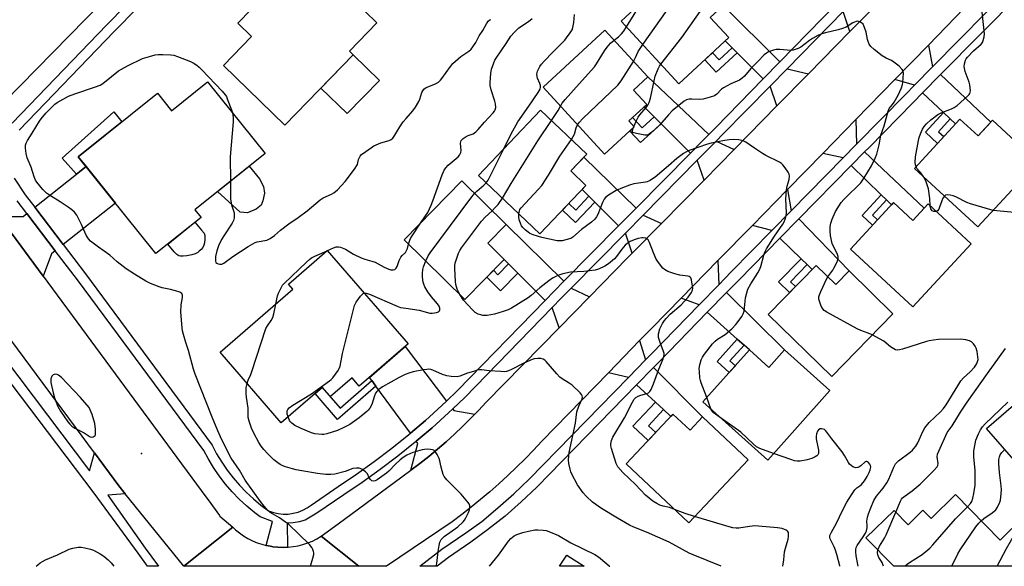
# Model space of a CAD drawing. Units: inches. Extents: x 1237770 to 1243770, y 565453 to 569453.
# Drawn here: x 1238568 to 1238949, y 565453 to 565665 of the extents above; entities that cross this region are included whole.
import ezdxf

# ---------------------------------------------------------------- set-up
doc = ezdxf.new("R2010")
doc.units = ezdxf.units.IN
doc.header["$MEASUREMENT"] = 0
for name, color, linetype in [('BLDG-Footprint', 5, 'Continuous'), ('CULTRL-Pad', 6, 'Continuous'), ('ELEV-Spot Elevation', 7, 'Continuous'), ('TRANS-Driveway', 251, 'Continuous'), ('TRANS-Non Street Sidewalk', 7, 'Continuous'), ('TRANS-Road', 130, 'Continuous'), ('TRANS-Street Sidewalk', 7, 'Continuous'), ('Undefined', 1, 'Continuous')]:
    doc.layers.add(name, color=color, linetype=linetype)

msp = doc.modelspace()

# ---------------------------------------------------------------- linework, layer by layer
at = {"layer": 'BLDG-Footprint'}
for points, elevation in [([(1238697.01, 565651.29), (1238670.49, 565624.06), (1238646.71, 565647.22), (1238657.64, 565658.45), (1238652.29, 565663.67), (1238662.55, 565674.22), (1238658.52, 565678.14), (1238674.52, 565694.57), (1238706.2, 565663.73), (1238695.51, 565652.75)], 498.45), ([(1238842.55, 565658.04), (1238823.17, 565640.13), (1238800.77, 565664.39), (1238826.15, 565687.84), (1238841.33, 565671.41), (1238835.32, 565665.86)], 507.24), ([(1238805.9, 565623.38), (1238794.4, 565612.85), (1238770.56, 565638.87), (1238794.53, 565660.84), (1238811.11, 565642.75), (1238805.62, 565637.71), (1238810.72, 565632.14), (1238803.74, 565625.74)], 504.58), ([(1238640.59, 565640.91), (1238662.86, 565613.13), (1238635.65, 565591.32), (1238638.05, 565588.34), (1238620.57, 565574.33), (1238590.48, 565611.87), (1238621.15, 565636.45), (1238626.58, 565629.68)], 499.3), ([(1238787.15, 565600.74), (1238769.35, 565581.93), (1238745.48, 565604.52), (1238769.51, 565629.92), (1238787.49, 565612.9), (1238781.26, 565606.32)], 505.13), ([(1238932.03, 565626.38), (1238939.03, 565619.91), (1238944.62, 565625.96), (1238962.14, 565609.77), (1238938.94, 565584.66), (1238914.42, 565607.32)], 510.53), ([(1238755.47, 565572.07), (1238740.22, 565556.57), (1238716.72, 565579.7), (1238739.13, 565602.47), (1238756.29, 565585.58), (1238749.13, 565578.3)], 504.42), ([(1238906.26, 565594.09), (1238913.78, 565587.15), (1238919.68, 565593.54), (1238936.38, 565578.13), (1238913.8, 565553.67), (1238889.58, 565576.02)], 509.55), ([(1238718.34, 565539.34), (1238699.35, 565522.89), (1238696.54, 565526.14), (1238688.15, 565518.87), (1238685.03, 565522.47), (1238669.12, 565508.69), (1238645.41, 565536.05), (1238673.64, 565560.51), (1238671.93, 565562.48), (1238686.98, 565575.52)], 501.78), ([(1238876.32, 565569.72), (1238883.94, 565562.28), (1238889.14, 565567.59), (1238906.09, 565551.02), (1238882.36, 565526.74), (1238857.79, 565550.77)], 508.63), ([(1238864.1, 565536.97), (1238881.69, 565521.23), (1238857.59, 565494.31), (1238832.45, 565516.81), (1238850.48, 565536.95), (1238858.03, 565530.19)], 507.13), ([(1238977.9, 565536.18), (1239006.54, 565503.22), (1238992.65, 565491.15), (1238990.08, 565494.11), (1238985.36, 565490.02), (1238994.88, 565479.07), (1238978.55, 565464.88), (1238942.36, 565506.54), (1238955.59, 565518.03), (1238955.44, 565516.67)], 517.31), ([(1238820.87, 565512.08), (1238827.5, 565505.86), (1238832.32, 565510.99), (1238849.94, 565494.44), (1238827, 565470.02), (1238802.75, 565492.79)], 505.16), ([(1238930.36, 565480.91), (1238947.56, 565463.3), (1238952.08, 565467.72), (1238966.34, 565453.12), (1238906.4, 565453.12), (1238895.62, 565464.16), (1238906.49, 565474.77), (1238911.93, 565469.21), (1238917.67, 565474.82), (1238920.82, 565471.59)], 514.17), ([(1238779.78, 565457.48), (1238786.53, 565453.13), (1238776.92, 565453.14)], 503.25)]:
    msp.add_lwpolyline(points, close=True, dxfattribs=dict(at, elevation=elevation))
at = {"layer": 'CULTRL-Pad'}
for points in [[(1238707.18, 565641.38), (1238694.68, 565628.54), (1238684.5, 565638.45), (1238697.01, 565651.29)], [(1238659.38, 565591.59), (1238656.12, 565590.16), (1238653.23, 565590.41), (1238644.43, 565598.35), (1238656.75, 565608.23), (1238660.75, 565603.28), (1238662.19, 565600.26), (1238662.66, 565597.73), (1238662.04, 565594.72), (1238661.32, 565593.03)], [(1238632.59, 565573.47), (1238631.14, 565573.34), (1238630.13, 565573.37), (1238629.49, 565573.48), (1238628.72, 565573.95), (1238627.59, 565574.96), (1238625.15, 565578), (1238635.71, 565586.46), (1238638.18, 565583.37), (1238639.27, 565582.19), (1238639.51, 565581.28), (1238639.59, 565579.89), (1238639.46, 565578.51), (1238639.18, 565577.53), (1238638.7, 565576.71), (1238638.06, 565575.89), (1238637.39, 565575.2), (1238636.76, 565574.74), (1238635.73, 565574.27), (1238634.5, 565573.86)]]:
    msp.add_lwpolyline(points, close=True, dxfattribs=at)
at = {"layer": 'ELEV-Spot Elevation'}
msp.add_point((1238614.95, 565496.9, 496.56), dxfattribs=at)
at = {"layer": 'TRANS-Driveway'}
for points in [[(1238901.84, 565673), (1238889.42, 565660.35), (1238886.77, 565668.19), (1238893.5, 565675.08), (1238893.58, 565675)], [(1238862.32, 565648.67), (1238855.82, 565642.01), (1238845.69, 565652.16), (1238843.75, 565654.1), (1238841.13, 565656.73), (1238842.55, 565658.04), (1238835.32, 565665.86), (1238840.28, 565670.44)], [(1238921.42, 565646.63), (1238914.46, 565639.54), (1238906.84, 565641.8), (1238919.83, 565655.13)], [(1238873.33, 565643.96), (1238861.1, 565631.51), (1238858.49, 565639.24), (1238865.06, 565645.97)], [(1238834.72, 565620.44), (1238831.96, 565617.65), (1238827.64, 565613.26), (1238816.27, 565624.66), (1238813.6, 565627.32), (1238809.72, 565631.22), (1238810.72, 565632.14), (1238805.62, 565637.71), (1238811.11, 565642.75)], [(1238928.28, 565626.51), (1238925.67, 565628.98), (1238917.58, 565636.6), (1238924.54, 565643.68), (1238944.01, 565625.29), (1238939.03, 565619.91), (1238932.03, 565626.38), (1238930.35, 565624.56)], [(1238891.99, 565616.66), (1238886.84, 565611.42), (1238878.94, 565613.16), (1238891.67, 565626.22)], [(1238844.52, 565614.63), (1238832.89, 565602.79), (1238830.3, 565610.48), (1238837.56, 565617.84)], [(1238806.57, 565591.9), (1238799.8, 565585.04), (1238790.57, 565594.29), (1238788.3, 565596.56), (1238785.68, 565599.18), (1238787.15, 565600.74), (1238781.26, 565606.32), (1238786.39, 565611.73)], [(1238903.56, 565595.11), (1238901.53, 565597.09), (1238889.91, 565608.43), (1238895.1, 565613.71), (1238918.16, 565591.89), (1238913.78, 565587.15), (1238906.26, 565594.09), (1238905.47, 565593.24)], [(1238584.61, 565577.8), (1238573.63, 565592.24), (1238589.82, 565605.06), (1238593.56, 565608.03), (1238604.97, 565593.79)], [(1238866.7, 565590.92), (1238859.2, 565583.28), (1238851.62, 565585.22), (1238865.29, 565599.18)], [(1238581.58, 565575.43), (1238580.07, 565574.24), (1238576.95, 565565.53), (1238561.07, 565587.1), (1238559.9, 565588.68), (1238569.21, 565588.75), (1238570.62, 565589.86)], [(1238816.39, 565585.98), (1238805.12, 565574.5), (1238802.49, 565582.29), (1238809.34, 565589.23)], [(1238872.85, 565570.02), (1238870.52, 565572.28), (1238862.27, 565580.29), (1238869.68, 565587.82), (1238889.14, 565567.59), (1238883.94, 565562.28), (1238876.32, 565569.72), (1238874.78, 565568.14)], [(1238778.65, 565563.61), (1238774.8, 565559.7), (1238771.34, 565556.14), (1238760.81, 565566.7), (1238757.2, 565570.31), (1238755.46, 565572.06), (1238755.47, 565572.07), (1238749.13, 565578.3), (1238756.29, 565585.58)], [(1238838.58, 565562.24), (1238830.97, 565554.41), (1238824.05, 565557.04), (1238838.27, 565571.57)], [(1238788.55, 565557.61), (1238776.72, 565545.55), (1238774.06, 565553.42), (1238777.55, 565557.01), (1238781.4, 565560.91)], [(1238848.4, 565538.81), (1238845.79, 565541.14), (1238834.16, 565551.55), (1238841.63, 565559.22), (1238864.1, 565536.97), (1238858.03, 565530.19), (1238850.48, 565536.95)], [(1238733.19, 565517.16), (1238731.33, 565515.38), (1238725.02, 565509.69), (1238719.14, 565504.67), (1238705.8, 565522.94), (1238704.23, 565525.09), (1238703.32, 565526.33), (1238717.1, 565538.27)], [(1238810.28, 565533.17), (1238803.61, 565526.31), (1238795.85, 565528.14), (1238807.95, 565540.57)], [(1238817.22, 565513.84), (1238814.08, 565516.72), (1238806.77, 565523.41), (1238813.31, 565530.12), (1238832.32, 565510.99), (1238827.5, 565505.86), (1238820.87, 565512.08), (1238820.07, 565511.23)], [(1238744.08, 565512.04), (1238742.5, 565510.4), (1238739.39, 565507.32), (1238736.22, 565504.3), (1238732.97, 565501.36), (1238729.66, 565498.49), (1238726.29, 565495.69), (1238722.85, 565492.97), (1238719.35, 565490.33), (1238722.06, 565500.68), (1238721.42, 565501.56), (1238727.56, 565506.8), (1238733.95, 565512.57), (1238735.53, 565514.09), (1238735.99, 565513.48)]]:
    msp.add_lwpolyline(points, close=True, dxfattribs=at)
at = {"layer": 'TRANS-Non Street Sidewalk'}
for points in [[(1238845.69, 565652.16), (1238837.54, 565644.63), (1238833.17, 565649.37), (1238836.19, 565652.17), (1238838.71, 565649.45), (1238843.75, 565654.1)], [(1238593.56, 565608.03), (1238589.82, 565605.06), (1238584.2, 565611.35), (1238604.25, 565629.26), (1238607.35, 565625.39), (1238590.48, 565611.87)], [(1238816.27, 565624.66), (1238808.24, 565617.3), (1238804.14, 565621.77), (1238805.9, 565623.38), (1238803.74, 565625.74), (1238805.24, 565627.11), (1238808.95, 565623.06), (1238813.6, 565627.32)], [(1238928.28, 565626.51), (1238923.71, 565621.56), (1238925.79, 565619.63), (1238923.36, 565616.99), (1238918.63, 565621.36), (1238925.67, 565628.98)], [(1238790.57, 565594.29), (1238783.11, 565586.42), (1238778.1, 565591.17), (1238780.54, 565593.75), (1238783.23, 565591.2), (1238788.3, 565596.56)], [(1238903.56, 565595.11), (1238898.13, 565589.23), (1238900.09, 565587.41), (1238898.17, 565585.33), (1238894.12, 565589.06), (1238901.53, 565597.09)], [(1238760.81, 565566.7), (1238754.11, 565559.89), (1238748.71, 565565.2), (1238751.32, 565567.85), (1238753.08, 565566.12), (1238757.2, 565570.31)], [(1238872.85, 565570.02), (1238866.41, 565563.43), (1238868.33, 565561.55), (1238866.06, 565559.23), (1238861.81, 565563.38), (1238870.52, 565572.28)], [(1238848.4, 565538.81), (1238842.95, 565532.72), (1238845.03, 565530.86), (1238842.7, 565528.25), (1238838.01, 565532.45), (1238845.79, 565541.14)], [(1238705.8, 565522.94), (1238690.9, 565510.03), (1238682.22, 565520.04), (1238684.97, 565522.42), (1238691.91, 565514.42), (1238704.23, 565525.09)], [(1238817.22, 565513.84), (1238811.35, 565507.59), (1238814.17, 565504.95), (1238811.26, 565501.84), (1238805.34, 565507.4), (1238814.08, 565516.72)]]:
    msp.add_lwpolyline(points, close=True, dxfattribs=at)
at = {"layer": 'TRANS-Road'}
for points in [[(1238933.7, 565669.38), (1238919.83, 565655.13), (1238906.84, 565641.8), (1238891.67, 565626.22), (1238878.94, 565613.16), (1238872.22, 565606.26), (1238865.29, 565599.18), (1238851.62, 565585.22), (1238838.27, 565571.57), (1238824.05, 565557.04), (1238812.67, 565545.42), (1238807.95, 565540.57), (1238795.85, 565528.14), (1238770.02, 565501.62), (1238766.84, 565498.19), (1238763.58, 565494.82), (1238760.26, 565491.51), (1238756.88, 565488.28), (1238753.43, 565485.11), (1238749.92, 565482.01), (1238746.35, 565478.98), (1238742.72, 565476.02), (1238739.03, 565473.14), (1238735.29, 565470.33), (1238709.86, 565453.14), (1238699.19, 565453.14), (1238684.65, 565464.76), (1238689.78, 565468.54), (1238693.62, 565471.38), (1238715.79, 565487.77), (1238719.35, 565490.33), (1238722.85, 565492.97), (1238726.29, 565495.69), (1238729.66, 565498.49), (1238732.97, 565501.36), (1238736.22, 565504.3), (1238739.39, 565507.32), (1238742.5, 565510.4), (1238744.08, 565512.04), (1238745.54, 565513.56), (1238748.51, 565516.78), (1238776.72, 565545.55), (1238788.55, 565557.61), (1238803.28, 565572.63), (1238805.12, 565574.5), (1238816.39, 565585.98), (1238832.89, 565602.79), (1238844.52, 565614.63), (1238861.1, 565631.51), (1238873.33, 565643.96), (1238889.42, 565660.35), (1238901.84, 565673)], [(1238599.67, 565671.57), (1238561.75, 565633.04)]]:
    msp.add_lwpolyline(points, dxfattribs=at)
for points in [[(1238559.9, 565588.68), (1238561.07, 565587.1), (1238576.95, 565565.53), (1238639.88, 565480.04), (1238640.77, 565478.83), (1238645.2, 565472.81), (1238645.35, 565472.6), (1238650.33, 565468.26), (1238631.42, 565453.23), (1238608.69, 565481.24), (1238606.23, 565484.28), (1238596.73, 565497.08), (1238559.46, 565547.32), (1238538.58, 565574.73), (1238537.42, 565576.25), (1238534.85, 565579.63), (1238544.81, 565586.06), (1238556.35, 565593.51), (1238556.44, 565593.39)], [(1238663.32, 565461.2), (1238663.51, 565461.15), (1238665.43, 565460.78), (1238665.92, 565460.71), (1238667.87, 565460.51), (1238669.82, 565460.45), (1238671.52, 565460.52), (1238671.77, 565460.53), (1238673.72, 565460.74), (1238675.64, 565461.08), (1238677.54, 565461.56), (1238679.39, 565462.17), (1238681.2, 565462.91), (1238682.96, 565463.77), (1238684.65, 565464.76), (1238699.19, 565453.14), (1238631.49, 565453.15), (1238631.42, 565453.23), (1238650.33, 565468.26), (1238651.42, 565467.27), (1238652.94, 565466.04), (1238654.54, 565464.93), (1238656.22, 565463.92), (1238657.97, 565463.04), (1238659.77, 565462.28), (1238661.62, 565461.65)]]:
    msp.add_lwpolyline(points, close=True, dxfattribs=at)
at = {"layer": 'TRANS-Street Sidewalk'}
for points in [[(1238955.36, 565675.04), (1238924.54, 565643.68), (1238917.58, 565636.6), (1238913.97, 565632.92), (1238896.84, 565615.48), (1238895.1, 565613.71), (1238889.91, 565608.43), (1238869.68, 565587.82), (1238862.27, 565580.29), (1238846.46, 565564.19), (1238841.63, 565559.22), (1238834.16, 565551.55), (1238815.49, 565532.36), (1238813.31, 565530.12), (1238806.77, 565523.41), (1238768.18, 565483.82), (1238762.11, 565478.06), (1238755.88, 565472.5), (1238749.08, 565467.23), (1238742.6, 565462.46), (1238733.86, 565456.5), (1238729.48, 565453.14), (1238722.81, 565453.14), (1238731.39, 565459.72), (1238740.6, 565466.06), (1238746.77, 565470.47), (1238753.07, 565475.75), (1238759.21, 565481.22), (1238765.16, 565486.88), (1238803.61, 565526.31), (1238810.28, 565533.17), (1238812.42, 565535.35), (1238830.97, 565554.41), (1238838.58, 565562.24), (1238843.39, 565567.19), (1238859.2, 565583.28), (1238866.7, 565590.92), (1238886.84, 565611.42), (1238891.99, 565616.66), (1238910.91, 565635.93), (1238914.46, 565639.54), (1238921.42, 565646.63), (1238952.29, 565678.04)], [(1238556.62, 565540.6), (1238594.91, 565490.12), (1238596.73, 565497.08), (1238606.23, 565484.28), (1238608.69, 565481.24), (1238601.95, 565480.64), (1238616.47, 565460.18), (1238621.54, 565453.15), (1238617.3, 565453.15), (1238613.69, 565458.17), (1238596.64, 565481.5), (1238553.54, 565538.3)]]:
    msp.add_lwpolyline(points, dxfattribs=at)
for points in [[(1238564.89, 565624.8, 0), (1238601.63, 565663.01, 0), (1238637.38, 565699.48, 0)], [(1238640.21, 565696.87, 0), (1238604.39, 565660.34, 0), (1238567.66, 565622.14, 0)], [(1238565.7, 565603.53, 0), (1238569.99, 565597.04, 0), (1238573.63, 565592.24, 0), (1238584.61, 565577.8, 0), (1238588.72, 565572.39, 0), (1238593.25, 565566.44, 0), (1238642.34, 565500.08, 0), (1238644.11, 565496.75, 0), (1238646.07, 565493.53, 0), (1238648.2, 565490.42, 0), (1238650.5, 565487.43, 0), (1238652.96, 565484.57, 0), (1238655.57, 565481.85, 0), (1238658.33, 565479.28, 0), (1238661.23, 565476.87, 0), (1238664.25, 565474.62, 0), (1238666.09, 565473.98, 0), (1238667.98, 565473.56, 0), (1238669.91, 565473.36, 0), (1238671.85, 565473.39, 0), (1238673.77, 565473.65, 0), (1238675.65, 565474.13, 0), (1238677.46, 565474.82, 0), (1238679.18, 565475.73, 0), (1238680.78, 565476.82, 0), (1238691.19, 565484.04, 0), (1238698.25, 565488.78, 0), (1238705.16, 565493.71, 0), (1238711.94, 565498.85, 0), (1238718.56, 565504.17, 0), (1238719.14, 565504.67, 0), (1238725.02, 565509.69, 0), (1238731.33, 565515.38, 0), (1238733.19, 565517.16, 0), (1238737.46, 565521.26, 0), (1238771.34, 565556.14, 0), (1238774.8, 565559.7, 0), (1238778.65, 565563.61, 0), (1238799.8, 565585.04, 0), (1238806.57, 565591.9, 0), (1238827.64, 565613.26, 0), (1238831.96, 565617.65, 0), (1238834.72, 565620.44, 0), (1238837.49, 565623.24, 0), (1238855.82, 565642.01, 0), (1238862.32, 565648.67, 0), (1238884.06, 565670.92, 0)], [(1238886.77, 565668.19, 0), (1238865.06, 565645.97, 0), (1238858.49, 565639.24, 0), (1238840.23, 565620.55, 0), (1238837.56, 565617.84, 0), (1238830.3, 565610.48, 0), (1238809.34, 565589.23, 0), (1238802.49, 565582.29, 0), (1238781.4, 565560.91, 0), (1238777.55, 565557.01, 0), (1238774.06, 565553.42, 0), (1238740.18, 565518.53, 0), (1238735.53, 565514.09, 0), (1238733.95, 565512.57, 0), (1238727.56, 565506.8, 0), (1238721.42, 565501.56, 0), (1238721.01, 565501.21, 0), (1238714.3, 565495.81, 0), (1238707.44, 565490.62, 0), (1238700.43, 565485.62, 0), (1238693.36, 565480.87, 0), (1238682.96, 565473.65, 0), (1238678.36, 565471.04, 0), (1238676.1, 565470.39, 0), (1238673.77, 565470, 0), (1238671.42, 565469.89, 0), (1238671.52, 565460.52, 0), (1238669.82, 565460.45, 0), (1238667.87, 565460.51, 0), (1238665.92, 565460.71, 0), (1238665.43, 565460.78, 0), (1238663.51, 565461.15, 0), (1238663.32, 565461.2, 0), (1238665.78, 565470.5, 0), (1238665.75, 565470.52, 0), (1238660.93, 565472.3, 0), (1238658.85, 565473.84, 0), (1238655.79, 565476.39, 0), (1238652.87, 565479.11, 0), (1238650.11, 565481.98, 0), (1238647.51, 565485, 0), (1238645.09, 565488.16, 0), (1238642.83, 565491.44, 0), (1238640.77, 565494.85, 0), (1238639.08, 565498.02, 0), (1238603.1, 565546.65, 0), (1238590.17, 565564.13, 0), (1238581.58, 565575.43, 0), (1238570.62, 565589.86, 0), (1238566.85, 565594.82, 0)]]:
    msp.add_polyline3d(points, dxfattribs=at)
at = {"layer": 'Undefined'}
for p, q in [((1238802.82, 565662.17, 504), (1238808.8, 565671.81, 504)), ((1238805.43, 565622.95, 508), (1238805.7, 565623.6, 508)), ((1238686.86, 565575.42, 500), (1238687.01, 565575.49, 500)), ((1238835.49, 565514.09, 506), (1238834.02, 565518.56, 506))]:
    msp.add_line(p, q, dxfattribs=at)
for points, elevation in [([(1238809.13, 565655.33), (1238820.81, 565671.73), (1238827.84, 565682.71), (1238828.94, 565684.82)], 506), ([(1238816.13, 565647.75), (1238824.29, 565658.1), (1238825.87, 565660.22), (1238831.42, 565668.17), (1238835, 565673.58), (1238835.74, 565674.85), (1238836.54, 565676.6)], 508), ([(1238649.48, 565602.4), (1238649.49, 565595.36), (1238649.85, 565593.21), (1238650.69, 565590.85), (1238650.89, 565590.06), (1238650.94, 565589.25), (1238650.85, 565588.17), (1238650.64, 565587.1), (1238650.17, 565586.08), (1238646.87, 565581.22), (1238645.93, 565579.73), (1238644.86, 565577.31), (1238644.14, 565575.38), (1238643.71, 565573.24), (1238643.62, 565572.11), (1238643.67, 565571.33), (1238643.84, 565570.91), (1238644.18, 565570.61), (1238644.63, 565570.4), (1238645.39, 565570.21), (1238646.17, 565570.22), (1238646.9, 565570.55), (1238650.4, 565573.21), (1238656.34, 565577.09), (1238658.07, 565578.07), (1238659.08, 565578.55), (1238659.85, 565578.82), (1238663.57, 565579.52), (1238664.86, 565580.15), (1238666.56, 565581.35), (1238668.9, 565583.33), (1238672.05, 565585.8), (1238675.65, 565588.32), (1238679.15, 565590.92), (1238684.24, 565595.15), (1238685.43, 565595.88), (1238688.55, 565597.33), (1238689.54, 565597.89), (1238690.86, 565599.04), (1238693.94, 565602.22), (1238697.52, 565607.04), (1238698.63, 565608.78), (1238698.85, 565609.44), (1238699.09, 565610.79), (1238699.27, 565611.31), (1238699.7, 565612.02), (1238700.27, 565612.65), (1238701.88, 565613.9), (1238705, 565616.01), (1238707.66, 565617.18), (1238710.89, 565618.18), (1238711.66, 565618.58), (1238712.34, 565619.1), (1238713.19, 565620.21), (1238715.11, 565623.44), (1238716.38, 565625.39), (1238717.46, 565626.69), (1238720.15, 565629.61), (1238721.17, 565631.02), (1238722.48, 565633.31), (1238722.8, 565634.13), (1238723.59, 565636.68), (1238723.95, 565637.43), (1238724.42, 565638.07), (1238724.83, 565638.41), (1238725.32, 565638.68), (1238728.83, 565640.05), (1238730, 565640.79), (1238730.78, 565641.53), (1238731.34, 565642.18), (1238734.67, 565646.79), (1238735.62, 565647.93), (1238738.72, 565650.68), (1238741.77, 565652.8), (1238742.64, 565653.53), (1238743.38, 565654.43), (1238744.51, 565656.14), (1238745.85, 565658.76), (1238747.17, 565660.79), (1238748.6, 565663.39), (1238749.24, 565664.34), (1238749.87, 565664.87), (1238750.37, 565665.08)], 498), ([(1238723.34, 565586.43), (1238725.88, 565590.29), (1238727.25, 565593.11), (1238727.89, 565594.73), (1238731.45, 565604.86), (1238732.23, 565606.68), (1238732.84, 565607.55), (1238733.74, 565608.56), (1238737.61, 565611.84), (1238738.2, 565612.47), (1238738.49, 565612.95), (1238738.68, 565613.47), (1238738.8, 565614.31), (1238738.55, 565617.05), (1238738.64, 565617.61), (1238738.86, 565618.11), (1238739.59, 565618.9), (1238740.74, 565619.71), (1238741.51, 565620.07), (1238743.43, 565620.74), (1238744.54, 565621.49), (1238745.35, 565622.34), (1238747.85, 565625.29), (1238751.25, 565628.87), (1238751.77, 565629.54), (1238752.01, 565629.99), (1238752.21, 565630.97), (1238752.14, 565632.29), (1238751.85, 565633.39), (1238750.42, 565637.76), (1238750.08, 565639.43), (1238750.02, 565640.58), (1238750.33, 565644.1), (1238750.59, 565645.84), (1238751.43, 565648.28), (1238751.91, 565649.32), (1238752.34, 565650.03), (1238756.3, 565655.7), (1238758.11, 565658.53), (1238759.29, 565660.02), (1238761.19, 565661.8), (1238764.86, 565664.22), (1238766.37, 565665.48)], 500), ([(1238755.33, 565614.93), (1238758.13, 565620.67), (1238760.74, 565625.31), (1238765.07, 565631.44), (1238768.59, 565636.7), (1238769.36, 565638.08), (1238769.57, 565638.78), (1238769.56, 565639.51), (1238769.32, 565640.24), (1238768.41, 565642.33), (1238768.19, 565643.72), (1238768.24, 565644.54), (1238768.39, 565645.07), (1238769.26, 565646.82), (1238769.93, 565647.75), (1238770.92, 565648.83), (1238774.37, 565652.43), (1238778.92, 565657), (1238779.67, 565657.9), (1238781, 565659.83), (1238781.77, 565661.07), (1238782.1, 565661.87), (1238782.5, 565663.91), (1238782.78, 565666.95)], 502), ([(1238880.81, 565565.34), (1238882.74, 565567.89), (1238883.19, 565568.6), (1238884.45, 565571.16), (1238884.87, 565572.45), (1238884.82, 565573.23), (1238884.56, 565574.02), (1238882.56, 565578.25), (1238882.27, 565579.34), (1238881.9, 565581.29), (1238881.74, 565582.99), (1238881.75, 565584.69), (1238882.02, 565586.1), (1238882.57, 565587.68), (1238883.85, 565590.56), (1238886.05, 565594.1), (1238886.99, 565595.23), (1238888.83, 565597.13), (1238892.39, 565600.39), (1238893.68, 565601.79), (1238894.98, 565603.62), (1238897.83, 565608.37), (1238899.25, 565611.28), (1238899.84, 565612.89), (1238900.76, 565616.46), (1238901.38, 565620.17), (1238902.7, 565623.81), (1238904.18, 565629.52), (1238904.67, 565630.49), (1238905.94, 565632.1), (1238906.57, 565633.05), (1238908.09, 565635.71), (1238909.34, 565638.49), (1238909.79, 565639.8), (1238909.95, 565640.65), (1238910.11, 565644.17), (1238910.01, 565645), (1238909.65, 565645.7), (1238908.45, 565646.89), (1238906.46, 565648.56), (1238905.5, 565649.18), (1238903.4, 565650.08), (1238901.93, 565650.92), (1238898.75, 565653.45), (1238897.5, 565654.63), (1238896.89, 565655.52), (1238896.43, 565656.49), (1238896.22, 565657.29), (1238895.72, 565660.06), (1238895.12, 565661.97), (1238894.52, 565663.22), (1238893.96, 565663.78), (1238893.26, 565664.17), (1238892.77, 565664.32), (1238892.27, 565664.35), (1238891.79, 565664.25), (1238890.58, 565663.76), (1238887.9, 565662.12), (1238886.55, 565661.53), (1238884.86, 565661.01), (1238879.96, 565659.92), (1238878.56, 565659.5), (1238876.98, 565658.77), (1238874.92, 565657.69), (1238873.69, 565656.86), (1238870.36, 565654.35), (1238869.33, 565653.78), (1238868.23, 565653.36), (1238867.39, 565653.14), (1238866.54, 565653.05), (1238862.25, 565653.4), (1238860.9, 565653.41), (1238859.78, 565653.18), (1238857.86, 565652.46), (1238857.09, 565652.04), (1238856.22, 565651.3), (1238853.8, 565648.75), (1238851.01, 565645.99), (1238848.53, 565643.07), (1238847.71, 565642.24), (1238846.58, 565641.53), (1238843.24, 565640.04), (1238840.42, 565638.53), (1238839.73, 565638.01), (1238837.84, 565636.15), (1238836.9, 565635.46), (1238835.31, 565634.87), (1238832.53, 565634.18), (1238831.11, 565634.07), (1238828.22, 565634.18), (1238827.08, 565634.15), (1238826.15, 565633.94), (1238825.15, 565633.36), (1238820.51, 565629.63), (1238819.12, 565628.12), (1238815.7, 565624.1), (1238812.72, 565621.37), (1238811.6, 565620.53), (1238810.86, 565620.26), (1238810.01, 565620.27), (1238806.74, 565620.8), (1238805.67, 565621.07), (1238805.28, 565621.29), (1238805.1, 565621.62), (1238805.13, 565622.06), (1238805.43, 565622.95)], 508), ([(1238915.01, 565607.96), (1238914.82, 565608.73), (1238914.75, 565609.57), (1238914.77, 565611.86), (1238915.97, 565618.18), (1238916.24, 565619.33), (1238916.75, 565620.69), (1238917.59, 565622.55), (1238918.18, 565623.52), (1238919.1, 565624.58), (1238920.72, 565626.16), (1238923.5, 565628.19), (1238924.75, 565628.87), (1238928.73, 565630.39), (1238929.76, 565630.92), (1238930.97, 565631.7), (1238935.12, 565635.39), (1238935.65, 565635.97), (1238935.9, 565636.39), (1238936.05, 565636.87), (1238936.09, 565637.4), (1238935.83, 565639.65), (1238935.55, 565640.77), (1238934.08, 565644.87), (1238933.69, 565646.79), (1238933.74, 565647.91), (1238934.18, 565649.29), (1238934.44, 565649.81), (1238934.93, 565650.49), (1238937.27, 565652.94), (1238940.28, 565655.52), (1238940.76, 565656.18), (1238941.08, 565656.94), (1238941.43, 565658.29), (1238941.52, 565659.42), (1238940.6, 565667.82)], 510), ([(1238798.06, 565656.98), (1238799.78, 565658.33), (1238800.94, 565659.46), (1238801.65, 565660.35), (1238802.82, 565662.17)], 504), ([(1238777.34, 565631.47), (1238778.01, 565632.63), (1238779.12, 565633.97), (1238784.5, 565640.13), (1238790.46, 565646.7), (1238791.3, 565647.89), (1238794.39, 565652.86), (1238795.4, 565654.29), (1238796.67, 565655.86), (1238798.06, 565656.98)], 504), ([(1238805.55, 565648.81), (1238806.36, 565650.27), (1238807.34, 565652.68), (1238809.13, 565655.33)], 506), ([(1238783.93, 565624.27), (1238784.62, 565625.21), (1238785.78, 565626.5), (1238799.55, 565639.53), (1238800.75, 565641.2), (1238805.55, 565648.81)], 506), ([(1238805.7, 565623.6), (1238806.69, 565625.88), (1238807.38, 565627.21), (1238808.06, 565628.1), (1238810.51, 565630.88), (1238811.13, 565631.86), (1238811.65, 565632.91), (1238812.17, 565634.6), (1238813.57, 565641.3), (1238813.99, 565643.03), (1238815.12, 565645.9), (1238815.6, 565646.91), (1238816.13, 565647.75)], 508), ([(1238773.84, 565625.83), (1238776.37, 565629.74), (1238777.34, 565631.47)], 504), ([(1238650.28, 565628.82), (1238650.53, 565627.02), (1238650.51, 565625.32), (1238649.28, 565611.81), (1238649.48, 565602.4)], 498), ([(1238754.77, 565595.73), (1238758.2, 565601.46), (1238768.49, 565618), (1238773.84, 565625.83)], 504), ([(1238781.52, 565618.55), (1238782.24, 565619.64), (1238782.71, 565620.57), (1238783.38, 565623.09), (1238783.93, 565624.27)], 506), ([(1238834.02, 565518.56), (1238831.78, 565524.24), (1238831.51, 565525.08), (1238831.31, 565526.19), (1238831.09, 565528.45), (1238831.06, 565529.84), (1238831.28, 565531.24), (1238831.85, 565533.18), (1238832.33, 565534.13), (1238833.03, 565535.27), (1238836.19, 565539.36), (1238837.24, 565540.39), (1238838.15, 565541.15), (1238841.07, 565542.96), (1238843.66, 565545.12), (1238845.23, 565546.87), (1238846.9, 565548.97), (1238847.57, 565549.95), (1238848.06, 565550.97), (1238848.39, 565552.06), (1238849, 565557.21), (1238849.45, 565559.14), (1238849.9, 565560.47), (1238851.06, 565562.57), (1238853.77, 565566.8), (1238854.4, 565568.02), (1238854.85, 565569.28), (1238856.03, 565573.7), (1238856.43, 565574.8), (1238857.08, 565576.13), (1238857.96, 565577.64), (1238860.17, 565581.01), (1238863.4, 565585.69), (1238863.94, 565586.67), (1238864.33, 565587.71), (1238864.71, 565589.05), (1238864.87, 565590.15), (1238864.65, 565595.53), (1238864.69, 565597.22), (1238864.84, 565599), (1238865.07, 565600.47), (1238865.83, 565603.02), (1238866.04, 565604.32), (1238865.87, 565605.1), (1238865.5, 565605.87), (1238864.39, 565607.61), (1238863.48, 565608.73), (1238862.87, 565609.23), (1238862.12, 565609.7), (1238856.83, 565612.39), (1238855.56, 565613.11), (1238852.4, 565615.16), (1238849.03, 565617.48), (1238848.01, 565618.03), (1238846.33, 565618.39), (1238844.31, 565618.55), (1238842.64, 565618.38), (1238840.13, 565617.98), (1238835.6, 565617.1), (1238834.2, 565616.75), (1238826.78, 565614.08), (1238825, 565613.04), (1238822.33, 565611.2), (1238819.15, 565608.26), (1238813.91, 565603.97), (1238813, 565603.31), (1238811.97, 565602.69), (1238810.9, 565602.18), (1238810.19, 565601.96), (1238805.7, 565601.32), (1238804.02, 565600.87), (1238801.28, 565599.8), (1238798.92, 565598.75), (1238795.87, 565596.96), (1238794.71, 565596.08), (1238794.2, 565595.42), (1238793.57, 565594.13), (1238791.75, 565589.52), (1238791.2, 565588.54), (1238790.55, 565587.64), (1238789.31, 565586.5), (1238785.38, 565583.66), (1238782.02, 565580.67), (1238781.32, 565580.2), (1238780.8, 565579.97), (1238779.41, 565579.58), (1238777.98, 565579.3), (1238777.12, 565579.21), (1238776.05, 565579.29), (1238770.02, 565580.56), (1238766.77, 565581.63), (1238765.46, 565582.16), (1238764.73, 565582.62), (1238763.59, 565583.58), (1238762.75, 565584.42), (1238762.25, 565585.11), (1238761.78, 565586.1), (1238761.35, 565587.43), (1238761.16, 565588.56), (1238761.14, 565589.7)], 506), ([(1238761.14, 565589.7), (1238761.38, 565590.87), (1238761.61, 565591.36), (1238762.07, 565592.06), (1238768.69, 565599.16), (1238770.01, 565600.73), (1238772.64, 565604.69), (1238777, 565612.01), (1238781.52, 565618.55)], 506), ([(1238748.45, 565601.71), (1238749.26, 565602.79), (1238749.97, 565604.03), (1238755.33, 565614.93)], 502), ([(1238918.1, 565603.91), (1238916.92, 565605.61), (1238915.39, 565607.3), (1238915.01, 565607.96)], 510), ([(1238920.53, 565592.76), (1238920.34, 565595.65), (1238919.87, 565599.36), (1238918.83, 565602.45), (1238918.1, 565603.91)], 510), ([(1238744.05, 565597.63), (1238744.95, 565598.51), (1238747.61, 565600.82), (1238748.45, 565601.71)], 502), ([(1238725.1, 565571.45), (1238726.03, 565573.4), (1238726.83, 565574.64), (1238742.59, 565595.81), (1238744.05, 565597.63)], 502), ([(1238750.85, 565590.94), (1238752.05, 565592.14), (1238753.15, 565593.38), (1238754.77, 565595.73)], 504), ([(1238926.02, 565596.6), (1238925.45, 565595.76), (1238924.98, 565594.76), (1238924.15, 565592.28), (1238923.82, 565591.51), (1238923.33, 565590.92), (1238922.81, 565590.66)], 510), ([(1238944.85, 565591.05), (1238936.11, 565593.6), (1238934.75, 565594.17), (1238930.47, 565596.25), (1238929.37, 565596.7), (1238928.24, 565596.96), (1238927.13, 565597.06), (1238926.4, 565596.91), (1238926.02, 565596.6)], 510), ([(1238922.81, 565590.66), (1238922.4, 565590.56), (1238921.92, 565590.57), (1238921.31, 565590.89), (1238920.97, 565591.24), (1238920.72, 565591.67), (1238920.53, 565592.76)], 510), ([(1238738.34, 565558.42), (1238737.28, 565560.46), (1238736.73, 565562.33), (1238736.58, 565563.49), (1238736.35, 565568.55), (1238736.37, 565569.73), (1238736.52, 565570.59), (1238737.82, 565574.48), (1238738.29, 565575.55), (1238738.92, 565576.53), (1238746.75, 565586.86), (1238748.11, 565588.38), (1238750.85, 565590.94)], 504), ([(1238953.03, 565590.2), (1238946.27, 565590.83), (1238944.85, 565591.05)], 510), ([(1238718.45, 565577.99), (1238718.92, 565579.56), (1238719.36, 565580.47), (1238723.34, 565586.43)], 500), ([(1238821.5, 565475.19), (1238819.52, 565475.88), (1238817.11, 565476.43), (1238815.84, 565476.83), (1238814.58, 565477.45), (1238813.13, 565478.36), (1238810.18, 565480.73), (1238806.3, 565484.85), (1238801.48, 565489.51), (1238799.57, 565491.71), (1238798.86, 565492.94), (1238797.05, 565498.75), (1238796.81, 565499.8), (1238796.77, 565500.59), (1238797.04, 565501.92), (1238797.53, 565503.2), (1238802.04, 565510.69), (1238805.14, 565516.7), (1238805.87, 565517.88), (1238806.54, 565518.58), (1238807.43, 565519.11), (1238808.47, 565519.48), (1238810.68, 565520.05), (1238811.42, 565520.38), (1238811.95, 565520.88), (1238812.39, 565521.62), (1238813.31, 565523.82), (1238815.4, 565529.53), (1238817.01, 565533.5), (1238817.46, 565535.08), (1238817.45, 565535.61), (1238817.25, 565536.4), (1238815.87, 565539.84), (1238815.29, 565541.76), (1238815.23, 565542.31), (1238815.29, 565543.16), (1238815.78, 565545.12), (1238816.13, 565545.91), (1238816.83, 565547.18), (1238817.6, 565548.41), (1238818.2, 565549.19), (1238819.81, 565550.83), (1238824.03, 565554.51), (1238826.71, 565557.44), (1238828.02, 565559.23), (1238828.43, 565560.25), (1238828.5, 565560.8), (1238828.47, 565561.63), (1238828.04, 565564.14), (1238827.74, 565564.86), (1238827.48, 565565.18), (1238827.14, 565565.42), (1238826.65, 565565.6), (1238823.55, 565565.94), (1238821.65, 565566.43), (1238818.93, 565567.32), (1238817.57, 565568.1), (1238816.96, 565568.67), (1238816.39, 565569.33), (1238814.98, 565571.2), (1238814.34, 565572.17), (1238813.28, 565574.55), (1238811.78, 565578.64), (1238811.26, 565579.6), (1238810.88, 565579.94), (1238810.17, 565580.25), (1238809.36, 565580.38), (1238808.82, 565580.36), (1238807.45, 565580.13), (1238805.84, 565579.69), (1238804.3, 565579), (1238803.11, 565578.27), (1238802.29, 565577.52), (1238801, 565576.06), (1238798.95, 565573.13), (1238798.19, 565572.23), (1238795.93, 565570.34), (1238794.46, 565569.38), (1238792.08, 565568.29), (1238790.7, 565567.87), (1238786.39, 565567.33), (1238781.11, 565567.15), (1238778.26, 565566.48), (1238776.32, 565565.77), (1238774.18, 565564.74), (1238772.73, 565563.79), (1238769.28, 565561.02), (1238765.96, 565558.05), (1238764.78, 565557.17), (1238758.36, 565553.11), (1238757.05, 565552.5), (1238755.13, 565551.81), (1238751.74, 565550.83), (1238748.9, 565550.28), (1238748.05, 565550.27), (1238747.22, 565550.36), (1238746.41, 565550.54), (1238745.4, 565550.88), (1238744.31, 565551.43), (1238743.21, 565552.46), (1238739.75, 565556.32), (1238738.34, 565558.42)], 504), ([(1238687.01, 565575.49), (1238689.36, 565576.52), (1238690.45, 565576.9), (1238691.28, 565576.98), (1238692.09, 565576.8), (1238693.98, 565576.06), (1238697.14, 565574.04), (1238700.11, 565572.65), (1238701.48, 565572.13), (1238704.18, 565571.4), (1238705.45, 565570.94), (1238706.69, 565570.35), (1238709.01, 565569.07), (1238710.8, 565568.27), (1238711.58, 565568.04), (1238712.42, 565568.01), (1238713.17, 565568.19), (1238713.69, 565568.67), (1238714.03, 565569.35), (1238714.87, 565571.69), (1238715.46, 565572.92), (1238715.93, 565573.55), (1238717.25, 565574.79), (1238717.69, 565575.46), (1238717.99, 565576.24), (1238718.45, 565577.99)], 500), ([(1238667, 565554.76), (1238667.65, 565557.91), (1238668.02, 565559.01), (1238669.18, 565561.35), (1238669.64, 565562.08), (1238670.22, 565562.75), (1238678.85, 565570.96), (1238680.19, 565572.14), (1238680.9, 565572.61), (1238682.16, 565573.26), (1238686.86, 565575.42)], 500), ([(1238701.28, 565559.03), (1238701.96, 565559.02), (1238703.33, 565558.59), (1238713.99, 565553.92), (1238715.36, 565553.45), (1238717.37, 565553.1), (1238722.5, 565552.4), (1238726.68, 565551.24), (1238727.55, 565551.22), (1238728.43, 565551.33), (1238729.28, 565551.52), (1238730.03, 565551.79), (1238730.39, 565552.08), (1238730.55, 565552.48), (1238730.54, 565553.22), (1238730.27, 565554), (1238729.61, 565554.89), (1238727.29, 565557.52), (1238725.85, 565559.44), (1238724.78, 565561.44), (1238724.35, 565562.49), (1238724.11, 565563.29), (1238723.78, 565565.23), (1238723.79, 565566.66), (1238723.91, 565568.09), (1238724.17, 565569.2), (1238725.1, 565571.45)], 502), ([(1238898.02, 565542.77), (1238896.5, 565543.44), (1238893.61, 565544.52), (1238892.28, 565545.18), (1238880.43, 565551.62), (1238879.44, 565552.25), (1238878.86, 565552.86), (1238878.33, 565553.88), (1238877.63, 565555.82), (1238877.42, 565556.66), (1238877.4, 565557.49), (1238877.62, 565558.29), (1238878.18, 565559.62), (1238880.32, 565564.41), (1238880.81, 565565.34)], 508), ([(1238671.78, 565510.99), (1238671.44, 565512.1), (1238671.36, 565512.93), (1238671.46, 565513.42), (1238671.68, 565513.89), (1238672.17, 565514.52), (1238673.58, 565515.52), (1238680.83, 565519.96), (1238687.83, 565524.94), (1238688.51, 565525.5), (1238689.12, 565526.14), (1238691.2, 565529.02), (1238691.62, 565529.79), (1238691.92, 565530.7), (1238692.91, 565535.63), (1238697.47, 565554.19), (1238698.12, 565555.47), (1238699.85, 565557.8), (1238700.59, 565558.62), (1238700.99, 565558.92), (1238701.28, 565559.03)], 502), ([(1238655.87, 565523.97), (1238656.26, 565525.21), (1238657.32, 565527.51), (1238657.74, 565528.63), (1238663.22, 565545.33), (1238663.74, 565546.37), (1238665.27, 565548.41), (1238665.89, 565549.58), (1238666.27, 565550.98), (1238667, 565554.76)], 500), ([(1238892.66, 565453.12), (1238891.88, 565457.14), (1238891.68, 565458.71), (1238891.7, 565459.67), (1238891.86, 565460.43), (1238892.22, 565461.2), (1238894.58, 565464.48), (1238895.42, 565465.92), (1238895.88, 565466.91), (1238896.09, 565468), (1238896.1, 565468.86), (1238895.97, 565470.63), (1238896.19, 565472.19), (1238896.58, 565473.5), (1238897.48, 565475.84), (1238898.72, 565478.65), (1238899.75, 565480.29), (1238902.31, 565483.39), (1238903.75, 565485.42), (1238904.53, 565486.94), (1238906.36, 565491.57), (1238907.05, 565492.77), (1238907.54, 565493.37), (1238908.17, 565493.95), (1238912.76, 565497.34), (1238913.61, 565498.08), (1238914.34, 565498.86), (1238914.97, 565499.74), (1238915.66, 565500.91), (1238917.63, 565505.36), (1238918.49, 565506.78), (1238920.15, 565508.81), (1238924.56, 565513.04), (1238925.68, 565514.32), (1238926.65, 565515.72), (1238931.15, 565523.04), (1238932.43, 565524.94), (1238933.44, 565526.17), (1238936.03, 565528.43), (1238937.72, 565530.33), (1238938.2, 565531.02), (1238938.58, 565531.73), (1238938.87, 565532.48), (1238939.05, 565533.25), (1238939.02, 565534.35), (1238938.71, 565536.31), (1238938.36, 565537.67), (1238937.99, 565538.43), (1238937.3, 565539.35), (1238936.47, 565540.11), (1238935.73, 565540.48), (1238934.37, 565540.88), (1238933.24, 565541.06), (1238932.06, 565541.09), (1238923.76, 565540.96), (1238921.78, 565540.78), (1238920.14, 565540.52), (1238919.04, 565540.25), (1238909.76, 565537.24), (1238908.62, 565536.97), (1238907.84, 565536.94), (1238907.11, 565537.07), (1238906.36, 565537.39), (1238905.15, 565538.22), (1238902.5, 565540.39), (1238898.02, 565542.77)], 508), ([(1238907.2, 565474.05), (1238909.04, 565478.33), (1238909.44, 565479.08), (1238909.83, 565479.62), (1238910.78, 565480.48), (1238913.49, 565482.31), (1238916.65, 565484.89), (1238921.82, 565490.12), (1238923.17, 565491.68), (1238923.42, 565492.19), (1238923.59, 565493), (1238923.27, 565495.56), (1238923.38, 565496.64), (1238923.79, 565497.72), (1238927.09, 565504.96), (1238929.01, 565507.53), (1238932.28, 565512.89), (1238934.86, 565516.72), (1238942.7, 565527.81), (1238949.69, 565537.48)], 510), ([(1238729.2, 565453.14), (1238729.39, 565454.2), (1238729.93, 565458.84), (1238730.28, 565461.14), (1238730.62, 565462.52), (1238731.12, 565463.47), (1238731.64, 565464.09), (1238732.28, 565464.65), (1238737.48, 565468.37), (1238739.6, 565470.34), (1238740.13, 565470.98), (1238740.68, 565471.91), (1238741.63, 565473.98), (1238742.02, 565475.04), (1238742.19, 565475.81), (1238742.18, 565476.54), (1238741.92, 565477.27), (1238741.45, 565477.96), (1238738.79, 565481.06), (1238733.33, 565486.59), (1238732.22, 565487.95), (1238731.88, 565488.72), (1238731.46, 565490.08), (1238730.97, 565492.02), (1238730.59, 565494.04), (1238730.3, 565494.84), (1238729.54, 565496.39), (1238728.8, 565497.58), (1238728.25, 565498.12), (1238727.77, 565498.31), (1238726.94, 565498.43), (1238725.76, 565498.46), (1238724.58, 565498.43), (1238723.71, 565498.31), (1238720.06, 565497.21), (1238717.75, 565496.15), (1238716.32, 565495.29), (1238715.17, 565494.36), (1238713.44, 565492.73), (1238710.78, 565489.97), (1238709.91, 565489.18), (1238706.23, 565486.63), (1238705.51, 565486.27), (1238704.98, 565486.16), (1238704.25, 565486.3), (1238703.65, 565486.76), (1238703.2, 565487.42), (1238702.52, 565488.9), (1238701.77, 565489.72), (1238700.38, 565490.71), (1238699.36, 565491.11), (1238698.27, 565491.15), (1238696.9, 565490.97), (1238693.83, 565489.88), (1238689.83, 565488.84), (1238688.38, 565488.68), (1238686.34, 565488.69), (1238683.12, 565489.1), (1238677.13, 565490.1), (1238674.92, 565490.54), (1238673.55, 565490.87), (1238670.81, 565491.7), (1238669.74, 565492.1), (1238668.74, 565492.61), (1238667.81, 565493.2), (1238666.29, 565494.41), (1238663.92, 565496.67), (1238662.41, 565498.39), (1238661.39, 565499.74), (1238660.48, 565501.16), (1238658.53, 565504.75), (1238657.66, 565506.61), (1238656.67, 565509.37), (1238656.35, 565510.77), (1238656.25, 565514.47), (1238655.63, 565518.61), (1238655.49, 565520.06), (1238655.6, 565522.42), (1238655.87, 565523.97)], 500), ([(1238935, 565476.17), (1238936.17, 565477.42), (1238936.64, 565478.19), (1238937.07, 565479.47), (1238937.47, 565481.39), (1238937.91, 565484.62), (1238937.97, 565488.75), (1238937.92, 565490.23), (1238937.4, 565495.5), (1238937.45, 565497.91), (1238937.88, 565500.57), (1238938.23, 565502.01), (1238939.2, 565504.46), (1238939.99, 565506.03), (1238940.79, 565507.23), (1238941.77, 565508.34), (1238950.53, 565516.73)], 512), ([(1238839.67, 565510.35), (1238836.39, 565512.72), (1238835.9, 565513.26), (1238835.49, 565514.09)], 506), ([(1238859.87, 565496.85), (1238854.53, 565498.83), (1238853.25, 565499.46), (1238851.92, 565500.55), (1238847.13, 565505.08), (1238839.67, 565510.35)], 506), ([(1238885.56, 565453.12), (1238885.54, 565453.24), (1238884.39, 565457.73), (1238883.89, 565459.37), (1238883.29, 565460.71), (1238881.7, 565463.77), (1238881.58, 565464.28), (1238881.69, 565465.04), (1238882.28, 565466.31), (1238884.23, 565469.88), (1238886.49, 565474.69), (1238888.21, 565477.97), (1238890.25, 565481.17), (1238891.36, 565482.72), (1238892.1, 565483.49), (1238893.25, 565484.25), (1238893.85, 565484.76), (1238895.06, 565486.3), (1238896.05, 565487.92), (1238896.81, 565489.42), (1238897.25, 565490.47), (1238897.46, 565491.51), (1238897.39, 565492.25), (1238897.17, 565492.7), (1238896.48, 565493.43), (1238895.9, 565493.74), (1238895.71, 565493.75), (1238895.35, 565493.61), (1238893.61, 565492.01), (1238892.92, 565491.58), (1238892.45, 565491.39), (1238891.75, 565491.29), (1238891.28, 565491.36), (1238890.58, 565491.69), (1238889.92, 565492.16), (1238889.31, 565492.7), (1238888.81, 565493.35), (1238887.33, 565496.02), (1238886.41, 565497.42), (1238882.45, 565502.47), (1238880.52, 565505.11), (1238879.94, 565505.76), (1238879.51, 565506.11), (1238879.06, 565506.32), (1238878.57, 565506.42), (1238877.86, 565506.37), (1238877.3, 565506.05), (1238876.88, 565505.5), (1238876.51, 565504.48), (1238876.33, 565503.38), (1238876.35, 565502.51), (1238877.22, 565498.13), (1238877.3, 565497.29), (1238877.22, 565496.78), (1238877, 565496.33), (1238876.65, 565495.94), (1238875.99, 565495.5), (1238874.7, 565494.95), (1238872.79, 565494.35), (1238870.19, 565493.9), (1238869.03, 565493.86), (1238867.91, 565494.05), (1238866.49, 565494.46), (1238859.87, 565496.85)], 506), ([(1238940.24, 565470.8), (1238941.33, 565471.66), (1238944.52, 565473.87), (1238945.89, 565475), (1238946.63, 565476.05), (1238947.45, 565477.97), (1238947.69, 565478.81), (1238947.89, 565479.93), (1238948.14, 565482.74), (1238948.01, 565484.25), (1238947.33, 565489.41), (1238947.09, 565492.83), (1238947.11, 565494.53), (1238947.3, 565495.6), (1238947.62, 565496.3), (1238948.31, 565497.19), (1238949.47, 565498.35)], 514), ([(1238829.23, 565472.4), (1238825.62, 565473.63), (1238821.5, 565475.19)], 504), ([(1238900.23, 565459.44), (1238900.83, 565460.87), (1238902.76, 565464.04), (1238903.44, 565465.36), (1238907.2, 565474.05)], 510), ([(1238910.79, 565453.12), (1238910.97, 565453.39), (1238911.56, 565453.97), (1238912.48, 565454.64), (1238917.36, 565457.71), (1238920.36, 565460.1), (1238921.57, 565461.41), (1238930.34, 565471.58), (1238935, 565476.17)], 512), ([(1238863.48, 565453.13), (1238863.87, 565455.66), (1238864.11, 565458.77), (1238864.44, 565460.16), (1238865.48, 565463.65), (1238865.66, 565464.71), (1238865.68, 565465.77), (1238865.58, 565466.26), (1238865.4, 565466.62), (1238865.13, 565466.92), (1238864.72, 565467.19), (1238863.22, 565467.71), (1238861.32, 565468.02), (1238853.97, 565468.7), (1238852.54, 565468.77), (1238850.57, 565468.58), (1238846.44, 565467.84), (1238845.38, 565467.85), (1238844.05, 565468.02), (1238842.62, 565468.39), (1238829.23, 565472.4)], 504), ([(1238928.9, 565453.12), (1238931.19, 565457.95), (1238932.1, 565459.46), (1238938.25, 565468.44), (1238939.3, 565469.86), (1238940.24, 565470.8)], 514), ([(1238946.47, 565453.12), (1238950.05, 565460.07), (1238952.01, 565463.42), (1238953.87, 565465.89)], 516), ([(1238902.42, 565453.12), (1238902.22, 565453.77), (1238901.84, 565454.57), (1238900.61, 565456.58), (1238900.23, 565457.52), (1238900.07, 565458.47), (1238900.23, 565459.44)], 510)]:
    msp.add_lwpolyline(points, dxfattribs=dict(at, elevation=elevation))
at = {"layer": 'Undefined', "elevation": 496}
msp.add_lwpolyline([(1238581.64, 565527.53), (1238581.15, 565527.48), (1238580.72, 565527.31), (1238580.25, 565526.76), (1238579.9, 565525.74), (1238579.93, 565524.4), (1238580.8, 565520.41), (1238581.32, 565518.46), (1238582.64, 565515.01), (1238583.67, 565513.22), (1238586.49, 565509.08), (1238587.21, 565508.19), (1238588.04, 565507.44), (1238589.23, 565506.69), (1238592.84, 565504.89), (1238595.12, 565503.24), (1238595.79, 565503.16), (1238596.27, 565503.28), (1238596.71, 565503.52), (1238597.04, 565503.85), (1238597.14, 565504.06), (1238597.24, 565504.81), (1238597.16, 565506.22), (1238596.87, 565508.51), (1238595.93, 565511.94), (1238594.75, 565514.63), (1238591.42, 565518.54), (1238583.99, 565526.31), (1238582.88, 565527.22), (1238582.39, 565527.43)], close=True, dxfattribs=at)
at = {"layer": 'Undefined'}
for points in [[(1238680.49, 565453.14, 498), (1238681.39, 565456.31, 498), (1238681.7, 565457.75, 498), (1238681.73, 565458.32, 498), (1238681.66, 565458.87, 498), (1238681.39, 565459.69, 498), (1238681, 565460.45, 498), (1238680.07, 565461.52, 498), (1238671.89, 565469.4, 498), (1238670.78, 565470.27, 498), (1238668.45, 565471.86, 498), (1238664.89, 565473.93, 498), (1238663.96, 565474.77, 498), (1238662.48, 565476.43, 498), (1238661.06, 565478.29, 498), (1238655.14, 565486.48, 498), (1238652.97, 565490.4, 498), (1238649.75, 565495.01, 498), (1238646.06, 565502.13, 498), (1238644.52, 565505.63, 498), (1238642.36, 565510.9, 498), (1238635.82, 565527.58, 498), (1238635.19, 565529.54, 498), (1238633.24, 565536.75, 498), (1238632.21, 565539.82, 498), (1238631.29, 565542.96, 498), (1238630.93, 565544.4, 498), (1238630.74, 565545.54, 498), (1238630.22, 565551.57, 498), (1238630.31, 565554.39, 498), (1238630.87, 565557.35, 498), (1238630.85, 565558.15, 498), (1238630.61, 565558.81, 498), (1238630.26, 565559.13, 498), (1238629.79, 565559.36, 498), (1238628.16, 565559.9, 498), (1238626.18, 565560.43, 498), (1238622.94, 565561.04, 498), (1238621.8, 565561.37, 498), (1238618.54, 565562.73, 498), (1238616.73, 565563.68, 498), (1238612.22, 565566.35, 498), (1238609.03, 565568.35, 498), (1238605.58, 565571.15, 498), (1238602.75, 565573.76, 498), (1238598.28, 565576.78, 498), (1238595.26, 565579.16, 498), (1238594.48, 565579.99, 498), (1238593.61, 565581.39, 498), (1238593, 565582.66, 498), (1238591.81, 565585.59, 498), (1238591.17, 565586.89, 498), (1238589.94, 565589.17, 498), (1238589.05, 565590.32, 498), (1238587.98, 565591.33, 498), (1238586.59, 565592.33, 498), (1238583.5, 565594.41, 498), (1238579.74, 565596.67, 498), (1238578.18, 565597.75, 498), (1238576.79, 565599.17, 498), (1238574.41, 565602.05, 498), (1238573.96, 565602.76, 498), (1238573.4, 565604.03, 498), (1238572.26, 565607.77, 498), (1238570.76, 565611.46, 498), (1238570.28, 565613.11, 498), (1238570.07, 565615.17, 498), (1238570.1, 565616.32, 498), (1238570.33, 565617.11, 498), (1238570.86, 565618.09, 498), (1238572.69, 565620.98, 498), (1238575.42, 565625.6, 498), (1238576.08, 565626.58, 498), (1238577.97, 565628.76, 498), (1238580.36, 565631.23, 498), (1238581.44, 565632.22, 498), (1238582.38, 565632.87, 498), (1238584.61, 565634.2, 498), (1238586.66, 565635.27, 498), (1238589.15, 565636.19, 498), (1238597.22, 565638.93, 498), (1238598.96, 565639.64, 498), (1238599.64, 565640.02, 498), (1238600.61, 565640.71, 498), (1238606.11, 565645.08, 498), (1238609.56, 565647.09, 498), (1238615.4, 565649.86, 498), (1238618.13, 565650.71, 498), (1238620.34, 565651.29, 498), (1238621.47, 565651.44, 498), (1238623.2, 565651.44, 498), (1238626.38, 565651.33, 498), (1238627.51, 565651.16, 498), (1238628.88, 565650.72, 498), (1238634.03, 565648.78, 498), (1238635.06, 565648.29, 498), (1238636.46, 565647.37, 498), (1238637.33, 565646.62, 498), (1238638.36, 565645.57, 498), (1238646.29, 565637.2, 498), (1238647.44, 565635.87, 498), (1238647.88, 565635.13, 498), (1238648.23, 565634.34, 498), (1238649.9, 565630.01, 498), (1238650.28, 565628.82, 498)], [(1238839.57, 565453.13, 502), (1238828.68, 565457.51, 502), (1238827.11, 565458.26, 502), (1238819.4, 565462.42, 502), (1238810.57, 565466.37, 502), (1238805.7, 565468.34, 502), (1238804.04, 565469.1, 502), (1238799.37, 565471.72, 502), (1238793.13, 565475.53, 502), (1238789.67, 565478.02, 502), (1238787.21, 565480.3, 502), (1238786.09, 565481.61, 502), (1238783.87, 565484.71, 502), (1238781.64, 565488.88, 502), (1238781.31, 565489.7, 502), (1238781.01, 565490.78, 502), (1238780.59, 565493, 502), (1238780.45, 565494.39, 502), (1238780.5, 565495.8, 502), (1238780.67, 565497.2, 502), (1238783.1, 565508.63, 502), (1238783.68, 565512.99, 502), (1238784.42, 565515.22, 502), (1238785.7, 565517.99, 502), (1238785.8, 565518.73, 502), (1238785.73, 565519.21, 502), (1238785.49, 565519.67, 502), (1238784.97, 565520.31, 502), (1238781.8, 565523.3, 502), (1238780.64, 565524.14, 502), (1238777.96, 565525.79, 502), (1238777.05, 565526.48, 502), (1238775.82, 565527.77, 502), (1238771.78, 565532.43, 502), (1238771.19, 565533.01, 502), (1238770.54, 565533.44, 502), (1238769.73, 565533.62, 502), (1238768.57, 565533.63, 502), (1238767.09, 565533.48, 502), (1238766.27, 565533.26, 502), (1238763.16, 565531.91, 502), (1238758.27, 565529.35, 502), (1238757.21, 565528.9, 502), (1238756.41, 565528.65, 502), (1238755.62, 565528.53, 502), (1238754.15, 565528.56, 502), (1238749.71, 565528.87, 502), (1238746.75, 565529.2, 502), (1238745.87, 565529.21, 502), (1238745.01, 565529.07, 502), (1238743.58, 565528.67, 502), (1238741.32, 565527.95, 502), (1238738.34, 565526.83, 502), (1238737.24, 565526.59, 502), (1238734.94, 565526.64, 502), (1238733.25, 565526.93, 502), (1238731.64, 565527.48, 502), (1238727.9, 565529.13, 502), (1238727.11, 565529.35, 502), (1238726.31, 565529.46, 502), (1238725.46, 565529.43, 502), (1238724.29, 565529.25, 502), (1238720.21, 565528.44, 502), (1238718.5, 565527.98, 502), (1238717.14, 565527.41, 502), (1238714.77, 565526.25, 502), (1238708.3, 565522.67, 502), (1238706.9, 565521.68, 502), (1238706.14, 565520.87, 502), (1238705.68, 565520.18, 502), (1238705.26, 565519.13, 502), (1238704.17, 565515.87, 502), (1238703.38, 565514.35, 502), (1238702.85, 565513.69, 502), (1238702.23, 565513.1, 502), (1238699.34, 565510.68, 502), (1238695.67, 565508.12, 502), (1238693.33, 565506.85, 502), (1238690.92, 565505.79, 502), (1238686.8, 565504.44, 502), (1238685.67, 565504.24, 502), (1238684.8, 565504.21, 502), (1238682.19, 565504.5, 502), (1238680.81, 565504.91, 502), (1238676.8, 565506.51, 502), (1238674.42, 565507.72, 502), (1238673.26, 565508.55, 502), (1238672.69, 565509.16, 502), (1238672.38, 565509.63, 502), (1238671.78, 565510.99, 502)], [(1238749.8, 565453.14, 502), (1238753.27, 565457.5, 502), (1238757.16, 565462.85, 502), (1238758.11, 565463.88, 502), (1238759.39, 565464.92, 502), (1238760.42, 565465.44, 502), (1238762.65, 565466.23, 502), (1238764.89, 565466.75, 502), (1238767.42, 565467.22, 502), (1238768.56, 565467.3, 502), (1238770.6, 565467.19, 502), (1238771.74, 565467.01, 502), (1238772.82, 565466.65, 502), (1238776.48, 565465.03, 502), (1238781.34, 565462.23, 502), (1238790.61, 565457.74, 502), (1238791.96, 565456.82, 502), (1238795.19, 565454.02, 502), (1238796.34, 565453.14, 502), (1238796.36, 565453.13, 502)], [(1238574.25, 565453.16, 498), (1238574.79, 565453.66, 498), (1238575.69, 565454.41, 498), (1238576.61, 565454.99, 498), (1238577.87, 565455.61, 498), (1238582.47, 565457.53, 498), (1238587.04, 565459.7, 498), (1238588.42, 565460.19, 498), (1238590.44, 565460.56, 498), (1238591.58, 565460.55, 498), (1238593, 565460.31, 498), (1238595.25, 565459.81, 498), (1238596.34, 565459.41, 498), (1238598.93, 565458.01, 498), (1238600.35, 565457.03, 498), (1238602.08, 565455.58, 498), (1238603.3, 565454.41, 498), (1238604.31, 565453.15, 498)]]:
    msp.add_polyline3d(points, dxfattribs=at)

doc.saveas('drawing.dxf')
